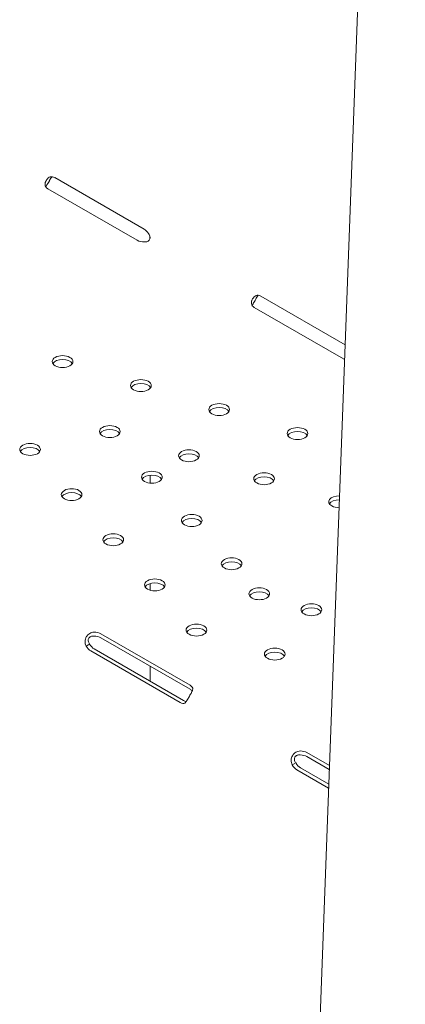
# Model space of a CAD drawing. Units: millimetres. Extents: x 38535 to 117307, y 0 to 83862.
# Drawn here: x 80393 to 80552, y 79323 to 79729 of the extents above; entities that cross this region are included whole.
import ezdxf

# ---------------------------------------------------------------- set-up
doc = ezdxf.new("R2010")
doc.units = ezdxf.units.MM

# ---------------------------------------------------------------- blocks, each defined once
blk = doc.blocks.new('A$C74413DC2')
at = {"color": 0, "linetype": 'Continuous', "lineweight": 0, "extrusion": (-5.55112e-17, 0.816497, 0.57735)}
for p, q in [((33180.86, 25608.11), (33208.6, 26357.81)), ((33084.15, 26293.54), (33120.92, 26272.31)), ((33080.18, 26290.66), (33080.18, 26290.54)), ((33118.12, 26267.73), (33081.35, 26288.96)), ((33169.01, 26244.68), (33203.67, 26224.67)), ((33203.09, 26218.81), (33166.32, 26240.04)), ((33123.41, 26206.73), (33123.41, 26207.35)), ((33123.41, 26167.67), (33123.41, 26170.87)), ((33123.41, 26123.51), (33123.41, 26126.23)), ((33103.11, 26105.56), (33139.88, 26084.33)), ((33097.07, 26100.49), (33098.19, 26101.13)), ((33103.11, 26103.93), (33139.88, 26082.7)), ((33135.79, 26077.24), (33099.02, 26098.47)), ((33137.2, 26078.05), (33100.43, 26099.28)), ((33123.41, 26086.02), (33123.41, 26092.21)), ((33187.97, 26056.58), (33197.25, 26051.21)), ((33187.97, 26054.94), (33197.2, 26049.62)), ((33181.93, 26051.49), (33183.04, 26052.14)), ((33196.91, 26041.95), (33183.87, 26049.48)), ((33196.97, 26043.55), (33185.29, 26050.3))]:
    blk.add_line(p, q, dxfattribs=at)
at = {"color": 0, "linetype": 'Continuous', "lineweight": 0, "extrusion": (8.49925e-17, 2.41367e-16, -1)}
for centre, major_axis, start_param, end_param in [((33084.15, 26290.27), (-2, 3.46), 0.090248, 0.785398), ((33120.92, 26269.04), (2, -3.46), -2.356194, -1.661044)]:
    blk.add_ellipse(centre, major_axis=major_axis, ratio=0.57735, start_param=start_param, end_param=end_param, dxfattribs=at)
at = {"color": 0, "linetype": 'Continuous', "lineweight": 0, "extrusion": (1.60247e-17, 1.61586e-33, -1)}
blk.add_ellipse((33084.18, 26290.59), major_axis=(-4, 0), ratio=0.57735, start_param=-0.785398, end_param=0.030754, dxfattribs=at)
at = {"color": 0, "linetype": 'Continuous', "lineweight": 0, "extrusion": (1.60247e-17, 1.11022e-16, -1)}
blk.add_ellipse((33120.95, 26269.36), major_axis=(-4, 0), ratio=0.57735, start_param=-1.601551, end_param=-0.785398, dxfattribs=at)
at = {"color": 0, "linetype": 'Continuous', "lineweight": 0, "extrusion": (1.77422e-16, 3.5883e-16, -1)}
blk.add_ellipse((33169.01, 26241.42), major_axis=(-2, 3.46), ratio=0.57735, start_param=0.027807, end_param=0.785398, dxfattribs=at)
at = {"color": 0, "linetype": 'Continuous', "lineweight": 0, "extrusion": (-3.94865e-17, 5.55112e-17, -1)}
blk.add_ellipse((33169.15, 26241.67), major_axis=(-4, 0), ratio=0.57735, start_param=-0.785398, end_param=-0.027807, dxfattribs=at)
at = {"color": 0, "linetype": 'Continuous', "lineweight": 0, "extrusion": (6.51453e-17, 5.55112e-17, -1)}
for centre in [(33087.4, 26217.74), (33119.63, 26207.86), (33151.86, 26197.97), (33106.84, 26188.9), (33184.1, 26188.08), (33074, 26181.51), (33139.42, 26178.91), (33124.15, 26170.09), (33170.33, 26169.43), (33091.13, 26162.9), (33140.57, 26152.24), (33108.25, 26144.29), (33156.99, 26134.4), (33125.37, 26125.68), (33168.38, 26122.02), (33189.83, 26115.44), (33142.5, 26107.07), (33174.73, 26097.19)]:
    blk.add_ellipse(centre, major_axis=(-4.25, 0), ratio=0.57735, start_param=-0.785398, end_param=5.497787, dxfattribs=at)
at = {"color": 0, "linetype": 'Continuous', "lineweight": 0, "extrusion": (-3.20494e-17, -5.55112e-17, -1)}
blk.add_ellipse((33205.92, 26220.44), major_axis=(-4, 0), ratio=0.57735, start_param=-0.904429, end_param=-0.785398, dxfattribs=at)
at = {"color": 0, "linetype": 'Continuous', "lineweight": 0, "extrusion": (1.0265e-17, -5.55112e-17, -1)}
for centre in [(33087.4, 26216.11), (33119.63, 26206.22), (33151.86, 26196.34), (33106.84, 26187.26), (33184.1, 26186.45), (33074, 26179.88), (33139.42, 26177.27), (33124.15, 26168.46), (33170.33, 26167.79), (33091.13, 26161.27), (33140.57, 26150.61), (33108.25, 26142.66), (33156.99, 26132.77), (33125.37, 26124.05), (33168.38, 26120.38), (33189.83, 26113.8), (33142.5, 26105.44), (33174.73, 26095.55)]:
    blk.add_ellipse(centre, major_axis=(-4.25, 0), ratio=0.57735, start_param=0.339225, end_param=2.802368, dxfattribs=at)
at = {"color": 0, "linetype": 'Continuous', "lineweight": 0, "extrusion": (-2.5347e-17, 5.55112e-17, -1)}
blk.add_ellipse((33201.24, 26159.95), major_axis=(-4.25, 0), ratio=0.57735, start_param=-0.785398, end_param=1.602077, dxfattribs=at)
at = {"color": 0, "linetype": 'Continuous', "lineweight": 0, "extrusion": (4.52462e-17, -5.55112e-17, -1)}
blk.add_ellipse((33201.24, 26158.31), major_axis=(-4.25, 0), ratio=0.57735, start_param=0.339225, end_param=1.587862, dxfattribs=at)
at = {"color": 0, "linetype": 'Continuous', "lineweight": 0, "extrusion": (-1.92199e-17, 5.55112e-17, -1)}
blk.add_ellipse((33201.24, 26159.95), major_axis=(-4.25, 0), ratio=0.57735, start_param=-1.559355, end_param=-0.785398, dxfattribs=at)
at = {"color": 0, "linetype": 'Continuous', "lineweight": 0, "extrusion": (1.60247e-17, -5.55112e-17, -1)}
for centre in [(33100.28, 26103.93), (33100.28, 26102.3)]:
    blk.add_ellipse(centre, major_axis=(4, 0), ratio=0.57735, start_param=-1.541757, end_param=-0.785398, dxfattribs=at)
at = {"color": 0, "linetype": 'Continuous', "lineweight": 0, "extrusion": (1.84859e-16, 2.34926e-16, -1)}
for centre in [(33100.43, 26102.55), (33099.02, 26101.73)]:
    blk.add_ellipse(centre, major_axis=(-2, 3.46), ratio=0.57735, start_param=-2.356194, end_param=-1.597373, dxfattribs=at)
at = {"color": 0, "linetype": 'Continuous', "lineweight": 0, "extrusion": (5.66617e-17, -5.55112e-17, -1)}
blk.add_ellipse((33137.05, 26082.7), major_axis=(4, 0), ratio=0.57735, start_param=-0.785398, end_param=-0.029039, dxfattribs=at)
at = {"color": 0, "linetype": 'Continuous', "lineweight": 0, "extrusion": (1.2326e-32, -1.11022e-16, -1)}
blk.add_ellipse((33137.05, 26081.07), major_axis=(4, 0), ratio=0.57735, start_param=-0.785398, end_param=-0.396873, dxfattribs=at)
at = {"color": 0, "linetype": 'Continuous', "lineweight": 0, "extrusion": (1.60822e-16, 2.21048e-16, -1)}
blk.add_ellipse((33135.79, 26080.5), major_axis=(2, -3.46), ratio=0.57735, start_param=0.026576, end_param=0.785398, dxfattribs=at)
at = {"color": 0, "linetype": 'Continuous', "lineweight": 0, "extrusion": (6.4674e-17, 1.65537e-16, -1)}
blk.add_ellipse((33137.2, 26081.32), major_axis=(2, -3.46), ratio=0.57735, start_param=0.378949, end_param=0.785398, dxfattribs=at)
at = {"color": 0, "linetype": 'Continuous', "lineweight": 0, "extrusion": (1.20185e-17, 1.66533e-16, -1)}
blk.add_ellipse((33185.14, 26054.94), major_axis=(4, 0), ratio=0.57735, start_param=-1.542989, end_param=-0.785398, dxfattribs=at)
at = {"color": 0, "linetype": 'Continuous', "lineweight": 0, "extrusion": (-7.75451e-17, 7.89912e-34, -1)}
blk.add_ellipse((33185.14, 26053.31), major_axis=(4, 0), ratio=0.57735, start_param=-1.542989, end_param=-0.785398, dxfattribs=at)
at = {"color": 0, "linetype": 'Continuous', "lineweight": 0, "extrusion": (1.33067e-16, 2.69122e-16, -1)}
for centre in [(33183.87, 26052.75), (33185.29, 26053.56)]:
    blk.add_ellipse(centre, major_axis=(-2, 3.46), ratio=0.57735, start_param=-2.356194, end_param=-1.598603, dxfattribs=at)
at = {"color": 0, "linetype": 'Continuous', "lineweight": 0}
for points, knots in [([(33208.6, 26357.81), (33208.72, 26361.1), (33209.06, 26364.31), (33210.22, 26370.53), (33211.03, 26373.52), (33213.15, 26379.23), (33214.46, 26381.95), (33217.6, 26386.98), (33219.44, 26389.3), (33223.61, 26393.42), (33225.94, 26395.21), (33228.47, 26396.67)], [-1.5707963, -1.5707963, -1.5707963, -1.5707963, -1.4137167, -1.4137167, -1.2566371, -1.2566371, -1.0995574, -1.0995574, -0.9424778, -0.9424778, -0.7853982, -0.7853982, -0.7853982, -0.7853982]), ([(33082.34, 26293.83), (33082.03, 26293.78), (33081.75, 26293.64), (33081.37, 26293.32), (33081.25, 26293.19), (33081.08, 26292.97), (33081.02, 26292.89), (33080.93, 26292.77), (33080.9, 26292.73), (33080.85, 26292.65), (33080.82, 26292.61), (33080.68, 26292.39), (33080.58, 26292.22), (33080.45, 26291.98), (33080.41, 26291.9), (33080.36, 26291.78), (33080.34, 26291.74), (33080.32, 26291.68), (33080.31, 26291.66), (33080.3, 26291.63), (33080.29, 26291.62), (33080.29, 26291.6), (33080.29, 26291.6), (33080.28, 26291.59), (33080.28, 26291.59), (33080.28, 26291.58), (33080.28, 26291.58), (33080.24, 26291.47), (33080.21, 26291.33), (33080.18, 26291.01), (33080.18, 26290.84), (33080.18, 26290.66)], [0, 0, 0, 0, 0.25, 0.25, 0.375, 0.375, 0.4375, 0.4375, 0.46875, 0.46875, 0.5, 0.5, 0.625, 0.625, 0.6875, 0.6875, 0.71875, 0.71875, 0.734375, 0.734375, 0.742188, 0.742188, 0.746094, 0.746094, 0.748047, 0.748047, 0.75, 0.75, 0.875, 0.875, 1, 1, 1, 1]), ([(33083.04, 26293.92), (33082.97, 26293.83), (33082.9, 26293.74), (33082.67, 26293.41), (33082.51, 26293.16), (33082.26, 26292.75), (33082.17, 26292.61), (33082.03, 26292.39), (33081.99, 26292.31), (33081.9, 26292.16), (33081.85, 26292.09), (33081.62, 26291.71), (33081.44, 26291.42), (33081.19, 26291.01), (33081.1, 26290.87), (33080.99, 26290.68), (33080.93, 26290.58), (33080.87, 26290.47), (33080.83, 26290.42), (33080.82, 26290.39), (33080.81, 26290.38), (33080.81, 26290.37), (33080.8, 26290.37), (33080.7, 26290.18), (33080.6, 26289.97), (33080.49, 26289.74), (33080.49, 26289.73), (33080.48, 26289.72)], [0.1948168, 0.1948168, 0.1948168, 0.1948168, 0.25, 0.25, 0.375, 0.375, 0.4375, 0.4375, 0.46875, 0.46875, 0.5, 0.5, 0.625, 0.625, 0.6875, 0.6875, 0.71875, 0.734375, 0.7421875, 0.7460937, 0.7480469, 0.7480469, 0.75, 0.75, 0.875, 0.875, 0.8801843, 0.8801843, 0.8801843, 0.8801843]), ([(33121.07, 26267.06), (33121.57, 26267.02), (33122.01, 26267.09), (33122.74, 26267.43), (33123.03, 26267.71), (33123.29, 26268.25), (33123.35, 26268.45), (33123.39, 26268.74), (33123.39, 26268.84), (33123.38, 26268.99), (33123.38, 26269.04), (33123.37, 26269.12), (33123.37, 26269.14), (33123.36, 26269.18), (33123.36, 26269.19), (33123.36, 26269.21), (33123.36, 26269.22), (33123.35, 26269.23), (33123.35, 26269.23), (33123.35, 26269.24), (33123.35, 26269.24), (33123.32, 26269.39), (33123.26, 26269.57), (33123.06, 26270), (33122.92, 26270.24), (33122.73, 26270.51)], [0, 0, 0, 0, 0.25, 0.25, 0.5, 0.5, 0.625, 0.625, 0.6875, 0.6875, 0.71875, 0.71875, 0.734375, 0.734375, 0.742188, 0.742188, 0.746094, 0.746094, 0.748047, 0.748047, 0.75, 0.75, 0.875, 0.875, 1, 1, 1, 1]), ([(33167.06, 26244.91), (33166.77, 26244.84), (33166.51, 26244.68), (33166.16, 26244.33), (33166.05, 26244.19), (33165.88, 26243.96), (33165.83, 26243.88), (33165.72, 26243.72), (33165.67, 26243.63), (33165.52, 26243.37), (33165.43, 26243.19), (33165.31, 26242.94), (33165.28, 26242.86), (33165.23, 26242.74), (33165.22, 26242.7), (33165.2, 26242.64), (33165.19, 26242.62), (33165.18, 26242.59), (33165.18, 26242.58), (33165.18, 26242.56), (33165.18, 26242.56), (33165.17, 26242.55), (33165.17, 26242.55), (33165.17, 26242.54), (33165.17, 26242.54), (33165.14, 26242.42), (33165.12, 26242.28), (33165.11, 26241.96), (33165.13, 26241.79), (33165.15, 26241.61)], [0, 0, 0, 0, 0.25, 0.25, 0.375, 0.375, 0.4375, 0.4375, 0.5, 0.5, 0.625, 0.625, 0.6875, 0.6875, 0.71875, 0.71875, 0.734375, 0.734375, 0.742188, 0.742188, 0.746094, 0.746094, 0.748047, 0.748047, 0.75, 0.75, 0.875, 0.875, 1, 1, 1, 1]), ([(33167.89, 26245.06), (33167.79, 26244.93), (33167.7, 26244.79), (33167.45, 26244.4), (33167.29, 26244.14), (33167.05, 26243.72), (33166.97, 26243.57), (33166.8, 26243.27), (33166.71, 26243.12), (33166.44, 26242.66), (33166.27, 26242.37), (33166.03, 26241.95), (33165.96, 26241.82), (33165.85, 26241.62), (33165.8, 26241.53), (33165.74, 26241.42), (33165.71, 26241.36), (33165.69, 26241.34), (33165.69, 26241.32), (33165.68, 26241.32), (33165.68, 26241.31), (33165.6, 26241.16), (33165.52, 26240.98), (33165.45, 26240.8)], [0.1684831, 0.1684831, 0.1684831, 0.1684831, 0.25, 0.25, 0.375, 0.375, 0.4375, 0.4375, 0.5, 0.5, 0.625, 0.625, 0.6875, 0.6875, 0.71875, 0.734375, 0.7421875, 0.7460938, 0.7480469, 0.7480469, 0.75, 0.75, 0.8547622, 0.8547622, 0.8547622, 0.8547622]), ([(33100.4, 26106.24), (33099.74, 26106.2), (33099.12, 26106.03), (33098.29, 26105.54), (33098.03, 26105.34), (33097.67, 26104.98), (33097.56, 26104.85), (33097.41, 26104.64), (33097.36, 26104.57), (33097.28, 26104.46), (33097.26, 26104.43), (33097.22, 26104.37), (33097.21, 26104.35), (33097.2, 26104.32), (33097.19, 26104.31), (33097.18, 26104.29), (33097.17, 26104.28), (33096.85, 26103.72), (33096.67, 26103.1), (33096.64, 26101.81), (33096.78, 26101.14), (33097.07, 26100.49)], [0, 0, 0, 0, 0.25, 0.25, 0.375, 0.375, 0.4375, 0.4375, 0.46875, 0.46875, 0.484375, 0.484375, 0.492188, 0.492188, 0.496094, 0.496094, 0.5, 0.5, 0.75, 0.75, 1, 1, 1, 1]), ([(33100.4, 26104.61), (33099.9, 26104.66), (33099.44, 26104.61), (33098.87, 26104.38), (33098.7, 26104.28), (33098.47, 26104.09), (33098.4, 26104.02), (33098.31, 26103.91), (33098.26, 26103.85), (33098.21, 26103.77), (33098.19, 26103.74), (33098.18, 26103.72), (33098.17, 26103.71), (33097.98, 26103.38), (33097.91, 26103), (33098.02, 26102.19), (33098.19, 26101.75), (33098.49, 26101.3)], [0, 0, 0, 0, 0.25, 0.25, 0.375, 0.375, 0.4375, 0.4375, 0.46875, 0.484375, 0.492187, 0.492187, 0.5, 0.5, 0.75, 0.75, 1, 1, 1, 1]), ([(33137.73, 26077.01), (33138.03, 26077.26), (33138.31, 26077.63), (33138.76, 26078.34), (33138.92, 26078.61), (33139.16, 26079.03), (33139.24, 26079.17), (33139.37, 26079.4), (33139.41, 26079.47), (33139.48, 26079.58), (33139.5, 26079.62), (33139.53, 26079.68), (33139.55, 26079.7), (33139.56, 26079.73), (33139.57, 26079.74), (33139.58, 26079.76), (33139.58, 26079.77), (33139.91, 26080.33), (33140.21, 26080.88), (33140.72, 26081.89), (33140.93, 26082.36), (33141.05, 26082.77)], [0, 0, 0, 0, 0.25, 0.25, 0.375, 0.375, 0.4375, 0.4375, 0.46875, 0.46875, 0.484375, 0.484375, 0.492188, 0.492188, 0.496094, 0.496094, 0.5, 0.5, 0.75, 0.75, 1, 1, 1, 1]), ([(33185.25, 26057.25), (33184.59, 26057.21), (33183.97, 26057.04), (33183.14, 26056.55), (33182.88, 26056.34), (33182.53, 26055.99), (33182.41, 26055.86), (33182.26, 26055.65), (33182.21, 26055.58), (33182.13, 26055.47), (33182.11, 26055.43), (33182.08, 26055.38), (33182.06, 26055.36), (33182.05, 26055.33), (33182.04, 26055.32), (33182.03, 26055.3), (33182.02, 26055.29), (33181.7, 26054.73), (33181.53, 26054.11), (33181.49, 26052.82), (33181.63, 26052.15), (33181.93, 26051.49)], [0, 0, 0, 0, 0.25, 0.25, 0.375, 0.375, 0.4375, 0.4375, 0.46875, 0.46875, 0.484375, 0.484375, 0.492188, 0.492188, 0.496094, 0.496094, 0.5, 0.5, 0.75, 0.75, 1, 1, 1, 1]), ([(33185.25, 26055.62), (33184.75, 26055.67), (33184.29, 26055.62), (33183.72, 26055.39), (33183.55, 26055.29), (33183.32, 26055.1), (33183.25, 26055.03), (33183.16, 26054.91), (33183.11, 26054.85), (33183.06, 26054.78), (33183.04, 26054.75), (33183.03, 26054.73), (33183.02, 26054.71), (33182.83, 26054.39), (33182.77, 26054.01), (33182.87, 26053.2), (33183.05, 26052.76), (33183.34, 26052.31)], [0, 0, 0, 0, 0.25, 0.25, 0.375, 0.375, 0.4375, 0.4375, 0.46875, 0.484375, 0.492187, 0.492187, 0.5, 0.5, 0.75, 0.75, 1, 1, 1, 1])]:
    blk.add_open_spline(points, degree=3, knots=knots, dxfattribs=at)

msp = doc.modelspace()

# ---------------------------------------------------------------- block references
msp.add_blockref('A$C74413DC2', (47323.65, 53370.48))

doc.saveas('drawing.dxf')
